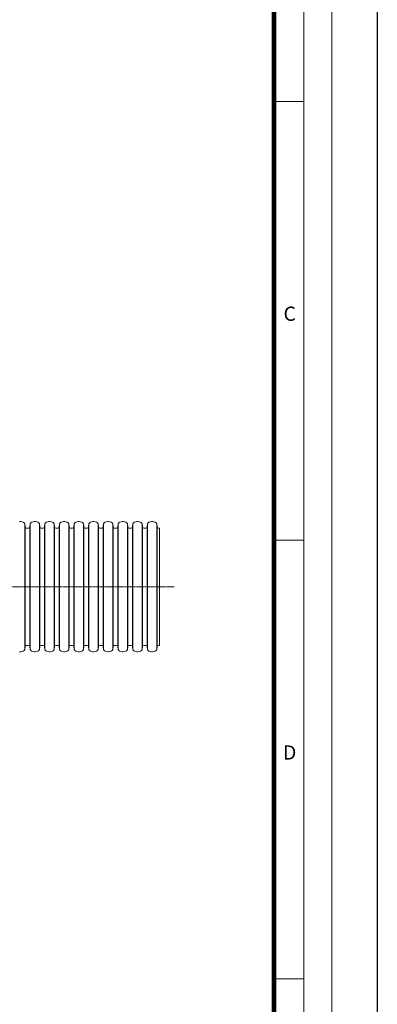
# Model space of a CAD drawing. Units: millimetres. Extents: x 716467 to 768467, y 523648 to 553348.
# Drawn here: x 733758 to 737467, y 533732 to 543929 of the extents above; entities that cross this region are included whole.
import ezdxf

# ---------------------------------------------------------------- set-up
doc = ezdxf.new("R2010")
doc.units = ezdxf.units.MM
doc.linetypes.add('CENTER2', pattern=[28.575, 19.05, -3.175, 3.175, -3.175])
doc.layers.add('Centre line', color=5, linetype='CENTER2', lineweight=0)
doc.layers.add('EvoGofra', color=7, linetype='Continuous', lineweight=0)
doc.layers.add('Defpoint', color=7, linetype='Continuous', plot=False)
doc.layers.add('EvoRamisA4', color=7, linetype='Continuous')
doc.styles.add('ARIAL', font='ARIAL.TTF')

msp = doc.modelspace()

# ---------------------------------------------------------------- linework, layer by layer
at = {"layer": 'Centre line', "ltscale": 0.5}
msp.add_line((728657.32, 538056.3), (735358.75, 538056.3), dxfattribs=at)
at = {"layer": 'Defpoint', "color": 3}
msp.add_lwpolyline([(716467.11, 553347.78), (716467.11, 523647.78), (737467.11, 523647.78), (737467.11, 553347.78)], close=True, dxfattribs=at)
at = {"layer": 'EvoGofra', "color": 7, "linetype": 'Continuous'}
for p, q in [((733795.8, 538723.43), (733768.49, 538730.75)), ((733810.67, 538706.62), (733810.67, 538053.81)), ((733815.06, 538675.34), (733810.67, 538706.62)), ((733867.84, 538706.62), (733863.45, 538675.34)), ((733867.84, 538706.62), (733867.84, 538053.81)), ((733910.02, 538730.75), (733882.71, 538723.43)), ((733947.86, 538723.43), (733920.55, 538730.75)), ((733962.73, 538706.62), (733962.73, 538053.81)), ((733967.12, 538675.34), (733962.73, 538706.62)), ((734019.9, 538706.62), (734015.51, 538675.34)), ((734019.9, 538706.62), (734019.9, 538053.81)), ((734062.08, 538730.75), (734034.77, 538723.43)), ((734099.92, 538723.43), (734072.61, 538730.75)), ((734114.79, 538706.62), (734114.79, 538053.81)), ((734119.18, 538675.34), (734114.79, 538706.62)), ((734171.96, 538706.62), (734167.57, 538675.34)), ((734171.96, 538706.62), (734171.96, 538053.81)), ((734214.14, 538730.75), (734186.83, 538723.43)), ((734251.98, 538723.43), (734224.67, 538730.75)), ((734266.85, 538706.62), (734266.85, 538053.81)), ((734271.24, 538675.34), (734266.85, 538706.62)), ((734324.02, 538706.62), (734319.63, 538675.34)), ((734324.02, 538706.62), (734324.02, 538053.81)), ((734366.2, 538730.75), (734338.89, 538723.43)), ((734404.04, 538723.43), (734376.73, 538730.75)), ((734418.91, 538706.62), (734418.91, 538053.81)), ((734423.3, 538675.34), (734418.91, 538706.62)), ((734476.08, 538706.62), (734471.69, 538675.34)), ((734476.08, 538706.62), (734476.08, 538053.81)), ((734518.26, 538730.75), (734490.95, 538723.43)), ((734556.1, 538723.43), (734528.79, 538730.75)), ((734570.97, 538706.62), (734570.97, 538053.81)), ((734575.36, 538675.34), (734570.97, 538706.62)), ((734628.14, 538706.62), (734623.75, 538675.34)), ((734628.14, 538706.62), (734628.14, 538053.81)), ((734670.32, 538730.75), (734643.01, 538723.43)), ((734708.16, 538723.43), (734680.85, 538730.75)), ((734723.03, 538706.62), (734723.03, 538053.81)), ((734727.42, 538675.34), (734723.03, 538706.62)), ((734780.2, 538706.62), (734775.81, 538675.34)), ((734780.2, 538706.62), (734780.2, 538053.81)), ((734822.38, 538730.75), (734795.07, 538723.43)), ((734860.22, 538723.43), (734832.9, 538730.75)), ((734875.09, 538706.62), (734875.09, 538053.81)), ((734879.48, 538675.34), (734875.09, 538706.62)), ((734932.26, 538706.62), (734927.86, 538675.34)), ((734932.26, 538706.62), (734932.26, 538053.81)), ((734974.44, 538730.75), (734947.13, 538723.43)), ((735012.28, 538723.43), (734984.96, 538730.75)), ((735027.15, 538706.62), (735027.15, 538053.81)), ((735031.54, 538675.34), (735027.15, 538706.62)), ((735084.32, 538706.62), (735079.92, 538675.34)), ((735084.32, 538706.62), (735084.32, 538053.81)), ((735126.5, 538730.75), (735099.19, 538723.43)), ((735164.34, 538723.43), (735137.02, 538730.75)), ((735183.6, 538675.34), (735179.21, 538706.62)), ((735179.21, 538706.37), (735179.21, 538053.56)), ((733815.06, 538675.34), (733815.06, 538053.81)), ((733850.03, 538663.67), (733828.48, 538663.67)), ((733863.45, 538675.34), (733863.45, 538053.81)), ((733967.12, 538675.34), (733967.12, 538053.81)), ((734002.09, 538663.67), (733980.54, 538663.67)), ((734015.51, 538675.34), (734015.51, 538053.81)), ((734119.18, 538675.34), (734119.18, 538053.81)), ((734154.15, 538663.67), (734132.6, 538663.67)), ((734167.57, 538675.34), (734167.57, 538053.81)), ((734271.24, 538675.34), (734271.24, 538053.81)), ((734306.21, 538663.67), (734284.66, 538663.67)), ((734319.63, 538675.34), (734319.63, 538053.81)), ((734423.3, 538675.34), (734423.3, 538053.81)), ((734458.27, 538663.67), (734436.72, 538663.67)), ((734471.69, 538675.34), (734471.69, 538053.81)), ((734575.36, 538675.34), (734575.36, 538053.81)), ((734610.32, 538663.67), (734588.78, 538663.67)), ((734623.75, 538675.34), (734623.75, 538053.81)), ((734727.42, 538675.34), (734727.42, 538053.81)), ((734751.61, 538663.67), (734740.84, 538663.67)), ((734762.38, 538663.67), (734751.61, 538663.67)), ((734775.81, 538675.34), (734775.81, 538053.81)), ((734879.48, 538675.34), (734879.48, 538053.81)), ((734914.44, 538663.67), (734892.9, 538663.67)), ((734927.86, 538675.34), (734927.86, 538053.81)), ((735031.54, 538675.34), (735031.54, 538053.81)), ((735066.5, 538663.67), (735044.96, 538663.67)), ((735079.92, 538675.34), (735079.92, 538053.81)), ((735183.6, 538675.09), (735183.6, 538053.56)), ((735207.79, 538663.67), (735197.02, 538663.67)), ((735207.79, 538663.67), (735207.79, 537448.92)), ((733810.67, 537405.98), (733810.67, 538058.79)), ((733815.06, 537437.26), (733815.06, 538058.79)), ((733863.45, 537437.26), (733863.45, 538058.79)), ((733867.84, 537405.98), (733867.84, 538058.79)), ((733962.73, 537405.98), (733962.73, 538058.79)), ((733967.12, 537437.26), (733967.12, 538058.79)), ((734015.51, 537437.26), (734015.51, 538058.79)), ((734019.9, 537405.98), (734019.9, 538058.79)), ((734114.79, 537405.98), (734114.79, 538058.79)), ((734119.18, 537437.26), (734119.18, 538058.79)), ((734167.57, 537437.26), (734167.57, 538058.79)), ((734171.96, 537405.98), (734171.96, 538058.79)), ((734266.85, 537405.98), (734266.85, 538058.79)), ((734271.24, 537437.26), (734271.24, 538058.79)), ((734319.63, 537437.26), (734319.63, 538058.79)), ((734324.02, 537405.98), (734324.02, 538058.79)), ((734418.91, 537405.98), (734418.91, 538058.79)), ((734423.3, 537437.26), (734423.3, 538058.79)), ((734471.69, 537437.26), (734471.69, 538058.79)), ((734476.08, 537405.98), (734476.08, 538058.79)), ((734570.97, 537405.98), (734570.97, 538058.79)), ((734575.36, 537437.26), (734575.36, 538058.79)), ((734623.75, 537437.26), (734623.75, 538058.79)), ((734628.14, 537405.98), (734628.14, 538058.79)), ((734723.03, 537405.98), (734723.03, 538058.79)), ((734727.42, 537437.26), (734727.42, 538058.79)), ((734775.81, 537437.26), (734775.81, 538058.79)), ((734780.2, 537405.98), (734780.2, 538058.79)), ((734875.09, 537405.98), (734875.09, 538058.79)), ((734879.48, 537437.26), (734879.48, 538058.79)), ((734927.86, 537437.26), (734927.86, 538058.79)), ((734932.26, 537405.98), (734932.26, 538058.79)), ((735027.15, 537405.98), (735027.15, 538058.79)), ((735031.54, 537437.26), (735031.54, 538058.79)), ((735079.92, 537437.26), (735079.92, 538058.79)), ((735084.32, 537405.98), (735084.32, 538058.79)), ((735179.21, 537406.23), (735179.21, 538059.04)), ((735183.6, 537437.51), (735183.6, 538059.04)), ((733795.8, 537389.17), (733768.49, 537381.85)), ((733815.06, 537437.26), (733810.67, 537405.98)), ((733850.03, 537448.92), (733828.48, 537448.92)), ((733867.84, 537405.98), (733863.45, 537437.26)), ((733910.02, 537381.85), (733882.71, 537389.17)), ((733947.86, 537389.17), (733920.55, 537381.85)), ((733967.12, 537437.26), (733962.73, 537405.98)), ((734002.09, 537448.92), (733980.54, 537448.92)), ((734019.9, 537405.98), (734015.51, 537437.26)), ((734062.08, 537381.85), (734034.77, 537389.17)), ((734099.92, 537389.17), (734072.61, 537381.85)), ((734119.18, 537437.26), (734114.79, 537405.98)), ((734154.15, 537448.92), (734132.6, 537448.92)), ((734171.96, 537405.98), (734167.57, 537437.26)), ((734214.14, 537381.85), (734186.83, 537389.17)), ((734251.98, 537389.17), (734224.67, 537381.85)), ((734271.24, 537437.26), (734266.85, 537405.98)), ((734306.21, 537448.92), (734284.66, 537448.92)), ((734324.02, 537405.98), (734319.63, 537437.26)), ((734366.2, 537381.85), (734338.89, 537389.17)), ((734404.04, 537389.17), (734376.73, 537381.85)), ((734423.3, 537437.26), (734418.91, 537405.98)), ((734458.27, 537448.92), (734436.72, 537448.92)), ((734476.08, 537405.98), (734471.69, 537437.26)), ((734518.26, 537381.85), (734490.95, 537389.17)), ((734556.1, 537389.17), (734528.79, 537381.85)), ((734575.36, 537437.26), (734570.97, 537405.98)), ((734610.32, 537448.92), (734588.78, 537448.92)), ((734628.14, 537405.98), (734623.75, 537437.26)), ((734670.32, 537381.85), (734643.01, 537389.17)), ((734708.16, 537389.17), (734680.85, 537381.85)), ((734727.42, 537437.26), (734723.03, 537405.98)), ((734751.61, 537448.92), (734740.84, 537448.92)), ((734762.38, 537448.92), (734751.61, 537448.92)), ((734780.2, 537405.98), (734775.81, 537437.26)), ((734822.38, 537381.85), (734795.07, 537389.17)), ((734860.22, 537389.17), (734832.9, 537381.85)), ((734879.48, 537437.26), (734875.09, 537405.98)), ((734914.44, 537448.92), (734892.9, 537448.92)), ((734932.26, 537405.98), (734927.86, 537437.26)), ((734974.44, 537381.85), (734947.13, 537389.17)), ((735012.28, 537389.17), (734984.96, 537381.85)), ((735031.54, 537437.26), (735027.15, 537405.98)), ((735066.5, 537448.92), (735044.96, 537448.92)), ((735084.32, 537405.98), (735079.92, 537437.26)), ((735126.5, 537381.85), (735099.19, 537389.17)), ((735164.34, 537389.17), (735137.02, 537381.85)), ((735183.6, 537437.26), (735179.21, 537405.98)), ((735207.79, 537448.92), (735197.02, 537448.92))]:
    msp.add_line(p, q, dxfattribs=at)
for centre, radius, start, end in [((733763.23, 538711.11), 20.33, 75, 105), ((733790.54, 538703.79), 20.33, 8, 75), ((733887.97, 538703.79), 20.33, 105, 172), ((733915.29, 538711.11), 20.33, 75, 105), ((733942.6, 538703.79), 20.33, 8, 75), ((734040.03, 538703.79), 20.33, 105, 172), ((734067.35, 538711.11), 20.33, 75, 105), ((734094.66, 538703.79), 20.33, 8, 75), ((734192.09, 538703.79), 20.33, 105, 172), ((734219.4, 538711.11), 20.33, 75, 105), ((734246.72, 538703.79), 20.33, 8, 75), ((734344.15, 538703.79), 20.33, 105, 172), ((734371.46, 538711.11), 20.33, 75, 105), ((734398.78, 538703.79), 20.33, 8, 75), ((734496.21, 538703.79), 20.33, 105, 172), ((734523.52, 538711.11), 20.33, 75, 105), ((734550.84, 538703.79), 20.33, 8, 75), ((734648.27, 538703.79), 20.33, 105, 172), ((734675.58, 538711.11), 20.33, 75, 105), ((734702.9, 538703.79), 20.33, 8, 75), ((734800.33, 538703.79), 20.33, 105, 172), ((734827.64, 538711.11), 20.33, 75, 105), ((734854.95, 538703.79), 20.33, 8, 75), ((734952.39, 538703.79), 20.33, 105, 172), ((734979.7, 538711.11), 20.33, 75, 105), ((735007.01, 538703.79), 20.33, 8, 75), ((735104.45, 538703.79), 20.33, 105, 172), ((735131.76, 538711.11), 20.33, 75, 105), ((735159.07, 538703.79), 20.33, 8, 75), ((733828.48, 538677.23), 13.55, 188, 270), ((733850.03, 538677.23), 13.55, 270, 352), ((733980.54, 538677.23), 13.55, 188, 270), ((734002.09, 538677.23), 13.55, 270, 352), ((734132.6, 538677.23), 13.55, 188, 270), ((734154.15, 538677.23), 13.55, 270, 352), ((734284.66, 538677.23), 13.55, 188, 270), ((734306.21, 538677.23), 13.55, 270, 352), ((734436.72, 538677.23), 13.55, 188, 270), ((734458.27, 538677.23), 13.55, 270, 352), ((734588.78, 538677.23), 13.55, 188, 270), ((734610.32, 538677.23), 13.55, 270, 352), ((734740.84, 538677.23), 13.55, 188, 270), ((734762.38, 538677.23), 13.55, 270, 352), ((734892.9, 538677.23), 13.55, 188, 270), ((734914.44, 538677.23), 13.55, 270, 352), ((735044.96, 538677.23), 13.55, 188, 270), ((735066.5, 538677.23), 13.55, 270, 352), ((735197.02, 538677.23), 13.55, 188, 270), ((733763.23, 537401.49), 20.33, 255, 285), ((733790.54, 537408.81), 20.33, 285, 352), ((733828.48, 537435.37), 13.55, 90, 172), ((733850.03, 537435.37), 13.55, 8, 90), ((733887.97, 537408.81), 20.33, 188, 255), ((733915.29, 537401.49), 20.33, 255, 285), ((733942.6, 537408.81), 20.33, 285, 352), ((733980.54, 537435.37), 13.55, 90, 172), ((734002.09, 537435.37), 13.55, 8, 90), ((734040.03, 537408.81), 20.33, 188, 255), ((734067.35, 537401.49), 20.33, 255, 285), ((734094.66, 537408.81), 20.33, 285, 352), ((734132.6, 537435.37), 13.55, 90, 172), ((734154.15, 537435.37), 13.55, 8, 90), ((734192.09, 537408.81), 20.33, 188, 255), ((734219.4, 537401.49), 20.33, 255, 285), ((734246.72, 537408.81), 20.33, 285, 352), ((734284.66, 537435.37), 13.55, 90, 172), ((734306.21, 537435.37), 13.55, 8, 90), ((734344.15, 537408.81), 20.33, 188, 255), ((734371.46, 537401.49), 20.33, 255, 285), ((734398.78, 537408.81), 20.33, 285, 352), ((734436.72, 537435.37), 13.55, 90, 172), ((734458.27, 537435.37), 13.55, 8, 90), ((734496.21, 537408.81), 20.33, 188, 255), ((734523.52, 537401.49), 20.33, 255, 285), ((734550.84, 537408.81), 20.33, 285, 352), ((734588.78, 537435.37), 13.55, 90, 172), ((734610.32, 537435.37), 13.55, 8, 90), ((734648.27, 537408.81), 20.33, 188, 255), ((734675.58, 537401.49), 20.33, 255, 285), ((734702.9, 537408.81), 20.33, 285, 352), ((734740.84, 537435.37), 13.55, 90, 172), ((734762.38, 537435.37), 13.55, 8, 90), ((734800.33, 537408.81), 20.33, 188, 255), ((734827.64, 537401.49), 20.33, 255, 285), ((734854.95, 537408.81), 20.33, 285, 352), ((734892.9, 537435.37), 13.55, 90, 172), ((734914.44, 537435.37), 13.55, 8, 90), ((734952.39, 537408.81), 20.33, 188, 255), ((734979.7, 537401.49), 20.33, 255, 285), ((735007.01, 537408.81), 20.33, 285, 352), ((735044.96, 537435.37), 13.55, 90, 172), ((735066.5, 537435.37), 13.55, 8, 90), ((735104.45, 537408.81), 20.33, 188, 255), ((735131.76, 537401.49), 20.33, 255, 285), ((735159.07, 537408.81), 20.33, 285, 352), ((735197.02, 537435.37), 13.55, 90, 172)]:
    msp.add_arc(centre, radius, start, end, dxfattribs=at)
at = {"layer": 'EvoRamisA4', "color": 7, "linetype": 'Continuous', "lineweight": 5}
for p, q in [((736703.76, 543081.79), (736410.62, 543081.79)), ((736703.76, 533994.45), (736395.97, 533994.45))]:
    msp.add_line(p, q, dxfattribs=at)
at = {"layer": 'EvoRamisA4', "color": 7, "linetype": 'Continuous', "lineweight": 20}
msp.add_line((736703.76, 538538.12), (736395.97, 538538.12), dxfattribs=at)
at = {"layer": 'EvoRamisA4', "color": 7, "linetype": 'Continuous', "lineweight": 18, "flags": 128}
for points in [[(717167.11, 524387.63), (736996.9, 524387.63), (736996.9, 552687.63), (717167.11, 552687.63)], [(717460.25, 524680.77), (736703.76, 524680.77), (736703.76, 552394.49), (717460.25, 552394.49)]]:
    msp.add_lwpolyline(points, close=True, dxfattribs=at)
at = {"layer": 'EvoRamisA4', "color": 7, "lineweight": 30, "const_width": 48.04}
msp.add_lwpolyline([(717768.04, 524988.56), (736395.97, 524988.56), (736395.97, 552086.7), (717768.04, 552086.7)], close=True, dxfattribs=at)

# ---------------------------------------------------------------- texts
at = {"layer": 'EvoRamisA4', "color": 7, "char_height": 147.58, "attachment_point": 2, "line_spacing_factor": 0.962448, "style": 'ARIAL'}
for s, insert in [('C', (736558.16, 540957.54)), ('D', (736558.16, 536413.87))]:
    msp.add_mtext(s, dxfattribs=dict(at, insert=insert))

doc.saveas('drawing.dxf')
